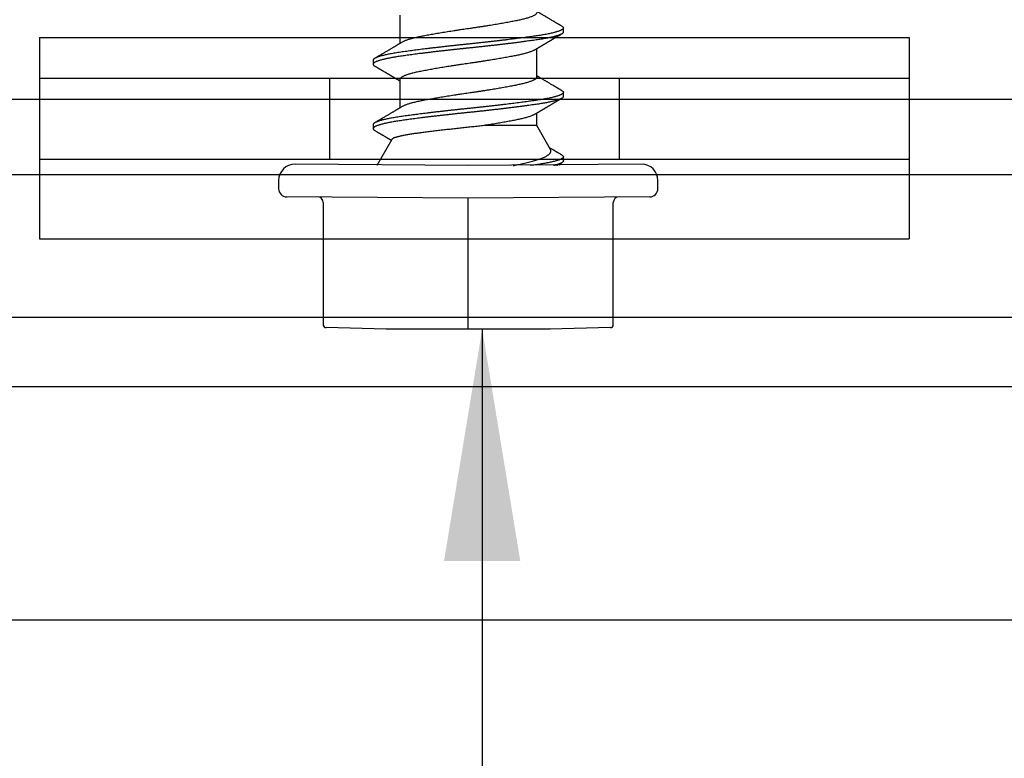
# Model space of a CAD drawing. Extents: x -155 to 512, y -2071 to -1661.
# Drawn here: x 380 to 381, y -2064 to -2063 of the extents above; entities that cross this region are included whole.
import ezdxf

# ---------------------------------------------------------------- set-up
doc = ezdxf.new("R2010")
doc.units = 0
doc.header["$LTSCALE"] = 0.5
doc.header["$MEASUREMENT"] = 0
doc.layers.add('ALB 6PL', color=7, linetype='CONTINUOUS')
doc.layers.add('ALB PLCP', color=10, linetype='CONTINUOUS')
doc.layers.add('DIMS', color=92, linetype='CONTINUOUS', lineweight=15)
doc.styles.add('Arial', font='arial.ttf')
doc.dimstyles.get("Standard").update_dxf_attribs({"dimtxt": 0.15, "dimasz": 0.2, "dimexe": 0.09, "dimexo": 0.0625, "dimgap": 0.1, "dimtad": 1, "dimzin": 0, "dimdsep": 46, "dimtxsty": 'Arial', "dimcen": 0.09, "dimclrd": 256, "dimclre": 256, "dimclrt": 256, "dimadec": 3, "dimazin": 0, "dimtfac": 1, "dimtofl": 0, "dimtmove": 0, "dimatfit": 3, "dimfxl": 1, "dimtfillclr": 256, "dimtolj": 1, "dimtzin": 0, "dimarcsym": 0})

# ---------------------------------------------------------------- blocks, each defined once
blk = doc.blocks.new('#8X58-HWH-SD-TEK')
at = {"layer": 'ALB PLCP', "lineweight": 30}
for p, q in [((-0.05904, 0.12974), (-0.05904, 0.10525)), ((0.082, 0.11522), (0.082, 0.11869)), ((0.05904, 0.07639), (0.05904, 0.10087)), ((-0.082, 0.09091), (-0.082, 0.08744)), ((-0.05904, 0.07418), (-0.05904, 0.0497)), ((0.082, 0.05966), (0.082, 0.06313)), ((0.05904, 0.03452), (0.05904, 0.04532)), ((-0.082, 0.03536), (-0.082, 0.03188)), ((0.07089, 0.014), (0.05904, 0.03452)), ((-0.06592, 0.02261), (-0.07897, 0)), ((0, 0), (-0.1494, 0.00125)), ((0.1494, 0.00125), (0, 0)), ((0.07897, 0), (0.0783, 0.00115)), ((0.082, 0.00411), (0.082, 0.00758)), ((-0.1635, -0.01285), (-0.1635, -0.0199)), ((0.1635, -0.0199), (0.1635, -0.01285)), ((0, -0.0282), (-0.15645, -0.02695)), ((-0.125, -0.03195), (-0.125, -0.13725)), ((0.15645, -0.02695), (0, -0.0282)), ((0.125, -0.13725), (0.125, -0.03195)), ((-0.07073, -0.141), (-0.1225, -0.13975)), ((0.07073, -0.141), (-0.07073, -0.141)), ((0.1225, -0.13975), (0.07073, -0.141))]:
    blk.add_line(p, q, dxfattribs=at)
at = {"layer": 'ALB PLCP', "ltscale": 0.09375}
blk.add_line((0, -0.141), (0, -0.0282), dxfattribs=at)
at = {"layer": 'ALB PLCP', "lineweight": 30}
for centre, radius, start, end in [((-0.1494, -0.01285), 0.0141, 90, 180), ((0.1494, -0.01285), 0.0141, 0, 90), ((-0.15645, -0.0199), 0.00705, 180, 270), ((0.15645, -0.0199), 0.00705, 270, 0), ((-0.13, -0.03195), 0.005, 0, 90), ((0.13, -0.03195), 0.005, 90, 180), ((-0.1225, -0.13725), 0.0025, 180, 270), ((0.1225, -0.13725), 0.0025, 270, 0)]:
    blk.add_arc(centre, radius, start, end, dxfattribs=at)
for points, knots in [([(0.05903, 0.13194), (0.05903, 0.13185), (0.05902, 0.13162), (0.05887, 0.13126), (0.05858, 0.13085), (0.05817, 0.13044), (0.05762, 0.13002), (0.05693, 0.12958), (0.05607, 0.12913), (0.05505, 0.12867), (0.05388, 0.1282), (0.05256, 0.12774), (0.05112, 0.12728), (0.04957, 0.12683), (0.04794, 0.12639), (0.04625, 0.12598), (0.04446, 0.12557), (0.04259, 0.12517), (0.04062, 0.12477), (0.03856, 0.12437), (0.0364, 0.12396), (0.03415, 0.12354), (0.0318, 0.12312), (0.02938, 0.12269), (0.02691, 0.12226), (0.02438, 0.12183), (0.0218, 0.1214), (0.0191, 0.12095), (0.01629, 0.1205), (0.01337, 0.12004), (0.01043, 0.11959), (0.00748, 0.11914), (0.00452, 0.11871), (0.00164, 0.11829), (-0.00119, 0.11789), (-0.00396, 0.11749), (-0.00674, 0.11708), (-0.00952, 0.11666), (-0.0123, 0.11623), (-0.01506, 0.1158), (-0.0178, 0.11537), (-0.0205, 0.11493), (-0.02315, 0.11449), (-0.02574, 0.11406), (-0.02824, 0.11362), (-0.03066, 0.1132), (-0.03301, 0.11278), (-0.0353, 0.11236), (-0.03752, 0.11194), (-0.03967, 0.11152), (-0.04172, 0.11112), (-0.04367, 0.11072), (-0.04554, 0.1103), (-0.04727, 0.10989), (-0.04888, 0.10947), (-0.05035, 0.10906), (-0.05173, 0.10864), (-0.053, 0.10822), (-0.05415, 0.1078), (-0.05519, 0.10738), (-0.0561, 0.10696), (-0.05672, 0.10664), (-0.057, 0.10647), (-0.05705, 0.10643)], [0, 0, 0, 0, 0.011697, 0.028009, 0.044154, 0.060404, 0.076741, 0.093148, 0.110921, 0.128729, 0.146548, 0.164352, 0.182118, 0.199821, 0.216434, 0.232951, 0.249354, 0.265625, 0.281799, 0.298091, 0.314513, 0.331046, 0.347672, 0.364371, 0.380825, 0.397312, 0.413813, 0.430307, 0.44809, 0.465819, 0.48347, 0.50102, 0.518448, 0.535731, 0.551905, 0.568176, 0.58458, 0.601097, 0.617711, 0.634401, 0.651148, 0.667931, 0.684731, 0.701527, 0.717998, 0.734427, 0.750793, 0.767078, 0.783892, 0.800581, 0.817125, 0.833663, 0.850345, 0.867154, 0.883102, 0.899128, 0.915215, 0.931345, 0.947501, 0.963663, 0.979815, 0.995937, 1, 1, 1, 1]), ([(0.08059, 0.12029), (0.08034, 0.12044), (0.07986, 0.12073), (0.0792, 0.12111), (0.07865, 0.12144), (0.07821, 0.12169), (0.07788, 0.12189), (0.07752, 0.1221), (0.07704, 0.12238), (0.07645, 0.12273), (0.07582, 0.1231), (0.07521, 0.12346), (0.07458, 0.12383), (0.07397, 0.12419), (0.07316, 0.12467), (0.07217, 0.12525), (0.07102, 0.12593), (0.06992, 0.12658), (0.06894, 0.12716), (0.06808, 0.12767), (0.06731, 0.12812), (0.06655, 0.12857), (0.06576, 0.12904), (0.0649, 0.12955), (0.0641, 0.13003), (0.06335, 0.13047), (0.06271, 0.13085), (0.0621, 0.13121), (0.06157, 0.13152), (0.06122, 0.13174), (0.06099, 0.13187), (0.06084, 0.13196), (0.06064, 0.13208), (0.06037, 0.13224), (0.05998, 0.13247), (0.05953, 0.13274), (0.05919, 0.13294), (0.05904, 0.13303)], [0, 0, 0, 0, 0.035772, 0.066389, 0.091856, 0.112173, 0.127345, 0.137588, 0.16237, 0.193745, 0.22019, 0.249717, 0.279107, 0.307443, 0.334725, 0.391824, 0.444279, 0.495069, 0.544563, 0.580746, 0.615753, 0.651059, 0.687087, 0.725893, 0.770029, 0.799069, 0.830024, 0.859919, 0.88411, 0.902549, 0.909612, 0.915598, 0.924325, 0.936822, 0.953085, 0.978708, 1, 1, 1, 1]), ([(0.08058, 0.12029), (0.08074, 0.1202), (0.08108, 0.11999), (0.08148, 0.11967), (0.08179, 0.11933), (0.08197, 0.11899), (0.08202, 0.11867), (0.08195, 0.11834), (0.08176, 0.11801), (0.08145, 0.11768), (0.08103, 0.11735), (0.0805, 0.11702), (0.07985, 0.11668), (0.07904, 0.11632), (0.07805, 0.11594), (0.07687, 0.11555), (0.07554, 0.11515), (0.07406, 0.11475), (0.07244, 0.11435), (0.07069, 0.11396), (0.06885, 0.11357), (0.06696, 0.11321), (0.06502, 0.11286), (0.063, 0.11251), (0.06089, 0.11218), (0.05869, 0.11184), (0.05641, 0.11152), (0.05404, 0.11118), (0.05157, 0.11084), (0.049, 0.1105), (0.04635, 0.11014), (0.04361, 0.10979), (0.04084, 0.10944), (0.03806, 0.10909), (0.03528, 0.10874), (0.03244, 0.1084), (0.02955, 0.10805), (0.02647, 0.10769), (0.02319, 0.10731), (0.01973, 0.10692), (0.01623, 0.10653), (0.01272, 0.10614), (0.00921, 0.10576), (0.0057, 0.10539), (0.00229, 0.10503), (-0.001, 0.1047), (-0.00421, 0.10437), (-0.00742, 0.10403), (-0.01064, 0.10368), (-0.01387, 0.10333), (-0.01708, 0.10298), (-0.02028, 0.10262), (-0.02345, 0.10226), (-0.0266, 0.10189), (-0.0297, 0.10153), (-0.03276, 0.10116), (-0.03571, 0.1008), (-0.03854, 0.10045), (-0.04125, 0.10011), (-0.0439, 0.09977), (-0.04648, 0.09944), (-0.04911, 0.09909), (-0.05178, 0.09873), (-0.05446, 0.09836), (-0.05703, 0.09799), (-0.05949, 0.09764), (-0.06184, 0.09727), (-0.0641, 0.0969), (-0.06619, 0.09653), (-0.06812, 0.09617), (-0.0699, 0.09581), (-0.07156, 0.09545), (-0.07312, 0.09509), (-0.07455, 0.09472), (-0.07587, 0.09436), (-0.07707, 0.09399), (-0.07813, 0.09363), (-0.07907, 0.09326), (-0.07988, 0.0929), (-0.08056, 0.09255), (-0.0811, 0.0922), (-0.08151, 0.09187), (-0.08179, 0.09154), (-0.08195, 0.09123), (-0.08202, 0.09102), (-0.082, 0.09091), (-0.082, 0.09091)], [0, 0, 0, 0, 0.009251, 0.021172, 0.033026, 0.044804, 0.056498, 0.068203, 0.079992, 0.091176, 0.102418, 0.113713, 0.125051, 0.136424, 0.149617, 0.162834, 0.176062, 0.189287, 0.202497, 0.215679, 0.228819, 0.240818, 0.252762, 0.264642, 0.27645, 0.288176, 0.299857, 0.311615, 0.323451, 0.335357, 0.347323, 0.35934, 0.371398, 0.382797, 0.394216, 0.405646, 0.417079, 0.428507, 0.441712, 0.454885, 0.468014, 0.481086, 0.494089, 0.507011, 0.519842, 0.531522, 0.543249, 0.555057, 0.566937, 0.578882, 0.590881, 0.602925, 0.615004, 0.627109, 0.63923, 0.651356, 0.663478, 0.674894, 0.686288, 0.697653, 0.70898, 0.720261, 0.733246, 0.746148, 0.758955, 0.771697, 0.784526, 0.797447, 0.810449, 0.822428, 0.834456, 0.846523, 0.85862, 0.870736, 0.882861, 0.894986, 0.9071, 0.919193, 0.931255, 0.943276, 0.955248, 0.966481, 0.977653, 0.988758, 0.999788, 1, 1, 1, 1]), ([(0.08198, 0.11522), (0.08199, 0.11516), (0.082, 0.11498), (0.08186, 0.11468), (0.08157, 0.11432), (0.08115, 0.11396), (0.08062, 0.11361), (0.07995, 0.11326), (0.07915, 0.1129), (0.07822, 0.11253), (0.07716, 0.11217), (0.07598, 0.1118), (0.07467, 0.11144), (0.07324, 0.11107), (0.0717, 0.11071), (0.07004, 0.11035), (0.06831, 0.11), (0.06652, 0.10966), (0.06468, 0.10933), (0.06276, 0.109), (0.06076, 0.10868), (0.05858, 0.10836), (0.0562, 0.10802), (0.0536, 0.10765), (0.05088, 0.10728), (0.04805, 0.1069), (0.04511, 0.10651), (0.04208, 0.10612), (0.03904, 0.10574), (0.03602, 0.10536), (0.03302, 0.105), (0.02996, 0.10463), (0.02686, 0.10426), (0.02372, 0.1039), (0.02055, 0.10354), (0.01735, 0.10318), (0.01414, 0.10282), (0.01092, 0.10247), (0.0077, 0.10213), (0.00448, 0.10179), (0.00134, 0.10146), (-0.00174, 0.10115), (-0.00476, 0.10084), (-0.00779, 0.10052), (-0.01083, 0.10019), (-0.01403, 0.09984), (-0.01738, 0.09947), (-0.02086, 0.09908), (-0.02432, 0.09869), (-0.02774, 0.09829), (-0.0311, 0.09789), (-0.03441, 0.09749), (-0.03756, 0.0971), (-0.04055, 0.09673), (-0.04337, 0.09637), (-0.04612, 0.09601), (-0.04878, 0.09566), (-0.05136, 0.09531), (-0.05384, 0.09497), (-0.05622, 0.09464), (-0.0585, 0.09431), (-0.0607, 0.09398), (-0.06282, 0.09364), (-0.06486, 0.0933), (-0.06676, 0.09295), (-0.06854, 0.09261), (-0.07019, 0.09228), (-0.07175, 0.09194), (-0.0732, 0.09159), (-0.07462, 0.09123), (-0.07599, 0.09085), (-0.07728, 0.09045), (-0.07841, 0.09005), (-0.07939, 0.08966), (-0.08021, 0.08927), (-0.08088, 0.08888), (-0.08138, 0.08851), (-0.08173, 0.08816), (-0.08194, 0.08782), (-0.08202, 0.08749), (-0.08198, 0.08716), (-0.08181, 0.08682), (-0.08151, 0.08648), (-0.08111, 0.08615), (-0.08075, 0.08593), (-0.08059, 0.08583)], [0, 0, 0, 0, 0.006105, 0.018921, 0.031831, 0.043737, 0.055704, 0.067722, 0.079781, 0.091871, 0.103984, 0.116108, 0.128234, 0.140351, 0.15245, 0.16452, 0.176552, 0.187853, 0.199103, 0.210295, 0.221422, 0.232476, 0.245222, 0.258061, 0.270991, 0.284001, 0.297079, 0.310212, 0.323388, 0.335494, 0.347615, 0.359741, 0.371863, 0.383969, 0.396052, 0.408099, 0.420102, 0.432052, 0.443938, 0.455752, 0.467486, 0.478496, 0.489569, 0.500712, 0.51192, 0.523183, 0.536275, 0.54942, 0.562605, 0.575817, 0.589043, 0.60227, 0.615486, 0.627578, 0.63964, 0.651661, 0.663632, 0.675543, 0.687385, 0.69915, 0.710835, 0.722554, 0.734355, 0.746229, 0.758168, 0.769476, 0.780825, 0.792208, 0.803615, 0.815039, 0.828267, 0.841493, 0.854703, 0.867886, 0.881027, 0.894115, 0.907138, 0.919007, 0.930803, 0.942515, 0.954204, 0.965975, 0.977822, 0.989738, 1, 1, 1, 1]), ([(0.05709, 0.09971), (0.05738, 0.09988), (0.05793, 0.10021), (0.05869, 0.10066), (0.05933, 0.10105), (0.05984, 0.10135), (0.06023, 0.10158), (0.0605, 0.10174), (0.0607, 0.10186), (0.06087, 0.10196), (0.06104, 0.10206), (0.06125, 0.10219), (0.06149, 0.10233), (0.06183, 0.10253), (0.06227, 0.10279), (0.06277, 0.10309), (0.06324, 0.10337), (0.06372, 0.10365), (0.06417, 0.10392), (0.06463, 0.1042), (0.0651, 0.10447), (0.06562, 0.10478), (0.06616, 0.1051), (0.06667, 0.10541), (0.06713, 0.10567), (0.06753, 0.10591), (0.06785, 0.1061), (0.06816, 0.10629), (0.06851, 0.10649), (0.06899, 0.10678), (0.06958, 0.10712), (0.07028, 0.10754), (0.07107, 0.108), (0.0718, 0.10844), (0.07245, 0.10882), (0.073, 0.10914), (0.07357, 0.10948), (0.07417, 0.10983), (0.07483, 0.11022), (0.07556, 0.11065), (0.07638, 0.11113), (0.07728, 0.11167), (0.0783, 0.11226), (0.07941, 0.11292), (0.08019, 0.11337), (0.0806, 0.11361)], [0, 0, 0, 0, 0.037452, 0.069936, 0.097446, 0.119974, 0.135044, 0.146593, 0.154619, 0.160653, 0.16804, 0.176897, 0.187225, 0.199026, 0.220543, 0.242765, 0.263011, 0.281281, 0.302918, 0.321078, 0.340301, 0.362599, 0.387976, 0.408896, 0.428175, 0.445746, 0.460328, 0.469565, 0.484956, 0.505203, 0.530309, 0.560272, 0.594177, 0.631384, 0.653664, 0.676981, 0.701335, 0.726729, 0.753702, 0.785168, 0.819353, 0.857925, 0.900887, 0.948244, 1, 1, 1, 1]), ([(-0.05706, 0.10643), (-0.05738, 0.10625), (-0.05796, 0.1059), (-0.05877, 0.10542), (-0.05945, 0.10501), (-0.06, 0.10468), (-0.06043, 0.10443), (-0.06072, 0.10425), (-0.06094, 0.10412), (-0.06114, 0.10401), (-0.06139, 0.10385), (-0.06174, 0.10365), (-0.06219, 0.10338), (-0.06282, 0.103), (-0.0636, 0.10254), (-0.06446, 0.10203), (-0.06531, 0.10153), (-0.06618, 0.10102), (-0.06707, 0.10049), (-0.06796, 0.09996), (-0.06891, 0.0994), (-0.06994, 0.09879), (-0.07106, 0.09813), (-0.07224, 0.09743), (-0.0735, 0.09669), (-0.0746, 0.09604), (-0.07548, 0.09552), (-0.07608, 0.09517), (-0.07661, 0.09486), (-0.07708, 0.09458), (-0.07743, 0.09438), (-0.0777, 0.09421), (-0.07796, 0.09407), (-0.07829, 0.09387), (-0.07873, 0.09361), (-0.07926, 0.0933), (-0.0799, 0.09293), (-0.08035, 0.09266), (-0.08059, 0.09252)], [0, 0, 0, 0, 0.039859, 0.074313, 0.103351, 0.126964, 0.144888, 0.157552, 0.165194, 0.172817, 0.182416, 0.197975, 0.216926, 0.239231, 0.279328, 0.315895, 0.348932, 0.388346, 0.426117, 0.463119, 0.501286, 0.547448, 0.594839, 0.643893, 0.697447, 0.755984, 0.783307, 0.809264, 0.832143, 0.851943, 0.868662, 0.876708, 0.886733, 0.900966, 0.919407, 0.942058, 0.968922, 1, 1, 1, 1]), ([(0.05708, 0.09971), (0.05703, 0.09968), (0.05674, 0.09949), (0.05606, 0.09915), (0.05505, 0.09868), (0.05387, 0.09822), (0.05256, 0.09775), (0.05112, 0.09729), (0.04957, 0.09684), (0.04794, 0.09641), (0.04625, 0.09599), (0.04446, 0.09558), (0.04259, 0.09518), (0.04062, 0.09479), (0.03856, 0.09439), (0.0364, 0.09398), (0.03415, 0.09356), (0.0318, 0.09313), (0.02938, 0.0927), (0.02691, 0.09227), (0.02438, 0.09184), (0.0218, 0.09141), (0.0191, 0.09097), (0.01629, 0.09052), (0.01337, 0.09006), (0.01043, 0.08961), (0.00748, 0.08916), (0.00452, 0.08872), (0.00164, 0.0883), (-0.00119, 0.0879), (-0.00396, 0.0875), (-0.00674, 0.08709), (-0.00952, 0.08668), (-0.0123, 0.08625), (-0.01506, 0.08582), (-0.0178, 0.08538), (-0.0205, 0.08495), (-0.02315, 0.08451), (-0.02574, 0.08407), (-0.02824, 0.08364), (-0.03066, 0.08321), (-0.03301, 0.08279), (-0.03533, 0.08237), (-0.03761, 0.08194), (-0.03984, 0.08151), (-0.04196, 0.08109), (-0.04398, 0.08067), (-0.04589, 0.08023), (-0.04767, 0.0798), (-0.04932, 0.07937), (-0.05082, 0.07894), (-0.05221, 0.0785), (-0.05349, 0.07807), (-0.05463, 0.07763), (-0.05566, 0.07719), (-0.05655, 0.07675), (-0.0573, 0.07632), (-0.05792, 0.07589), (-0.0584, 0.07547), (-0.05875, 0.07506), (-0.05896, 0.07466), (-0.05905, 0.07437), (-0.05903, 0.07421), (-0.05903, 0.07418)], [0, 0, 0, 0, 0.003712, 0.021476, 0.039274, 0.057083, 0.074878, 0.092635, 0.110328, 0.126932, 0.143441, 0.159835, 0.176098, 0.192263, 0.208547, 0.224959, 0.241483, 0.2581, 0.274791, 0.291236, 0.307715, 0.324206, 0.340692, 0.358465, 0.376185, 0.393827, 0.411368, 0.428786, 0.44606, 0.462225, 0.478488, 0.494883, 0.511392, 0.527996, 0.544677, 0.561415, 0.57819, 0.594981, 0.611768, 0.62823, 0.64465, 0.661008, 0.677285, 0.69475, 0.71208, 0.729253, 0.746456, 0.763813, 0.781302, 0.797894, 0.814565, 0.831296, 0.848066, 0.864856, 0.881645, 0.898411, 0.915136, 0.931798, 0.948379, 0.964565, 0.980638, 0.996579, 1, 1, 1, 1]), ([(-0.0806, 0.08583), (-0.08029, 0.08565), (-0.07971, 0.08531), (-0.07889, 0.08483), (-0.07818, 0.08442), (-0.07757, 0.08406), (-0.07706, 0.08376), (-0.07666, 0.08352), (-0.07635, 0.08334), (-0.07612, 0.0832), (-0.07593, 0.08309), (-0.07572, 0.08297), (-0.0755, 0.08283), (-0.07524, 0.08268), (-0.07496, 0.08252), (-0.07452, 0.08226), (-0.07391, 0.0819), (-0.07314, 0.08145), (-0.07241, 0.08102), (-0.07174, 0.08062), (-0.07113, 0.08026), (-0.07051, 0.0799), (-0.06989, 0.07953), (-0.0693, 0.07918), (-0.06878, 0.07887), (-0.06836, 0.07863), (-0.06805, 0.07844), (-0.0678, 0.0783), (-0.06754, 0.07814), (-0.06721, 0.07794), (-0.06682, 0.07771), (-0.06638, 0.07745), (-0.06584, 0.07713), (-0.06522, 0.07677), (-0.06456, 0.07637), (-0.06395, 0.07601), (-0.0634, 0.07568), (-0.06288, 0.07538), (-0.06239, 0.07509), (-0.06192, 0.07481), (-0.06147, 0.07454), (-0.061, 0.07426), (-0.06046, 0.07394), (-0.0598, 0.07355), (-0.05931, 0.07326), (-0.05904, 0.0731), (-0.05904, 0.07309)], [0, 0, 0, 0, 0.042573, 0.08038, 0.113424, 0.14171, 0.165239, 0.184014, 0.198259, 0.207616, 0.215827, 0.225248, 0.235879, 0.247718, 0.260767, 0.275024, 0.30881, 0.345241, 0.381963, 0.410264, 0.438735, 0.467377, 0.49619, 0.524619, 0.54926, 0.56953, 0.582357, 0.592543, 0.604022, 0.619433, 0.638213, 0.658604, 0.680479, 0.712968, 0.744785, 0.773077, 0.797847, 0.821909, 0.844414, 0.866309, 0.887929, 0.906924, 0.931856, 0.962717, 0.999499, 1, 1, 1, 1]), ([(0.08059, 0.06474), (0.08034, 0.06489), (0.07986, 0.06517), (0.0792, 0.06556), (0.07865, 0.06588), (0.07821, 0.06614), (0.07788, 0.06633), (0.07752, 0.06654), (0.07704, 0.06683), (0.07645, 0.06718), (0.07582, 0.06755), (0.07521, 0.06791), (0.07458, 0.06828), (0.07397, 0.06864), (0.07316, 0.06911), (0.07217, 0.06969), (0.07102, 0.07037), (0.06992, 0.07102), (0.06894, 0.0716), (0.06808, 0.07211), (0.06731, 0.07257), (0.06655, 0.07302), (0.06576, 0.07349), (0.0649, 0.07399), (0.0641, 0.07447), (0.06335, 0.07491), (0.06271, 0.0753), (0.0621, 0.07566), (0.06157, 0.07597), (0.06122, 0.07618), (0.06099, 0.07631), (0.06084, 0.07641), (0.06064, 0.07652), (0.06037, 0.07668), (0.05998, 0.07692), (0.05953, 0.07719), (0.05919, 0.07739), (0.05904, 0.07748)], [0, 0, 0, 0, 0.035772, 0.066389, 0.091856, 0.112173, 0.127345, 0.137588, 0.16237, 0.193745, 0.22019, 0.249717, 0.279107, 0.307443, 0.334725, 0.391824, 0.444279, 0.495069, 0.544563, 0.580746, 0.615753, 0.651059, 0.687087, 0.725893, 0.770029, 0.799069, 0.830024, 0.859919, 0.88411, 0.902549, 0.909612, 0.915598, 0.924325, 0.936822, 0.953085, 0.978708, 1, 1, 1, 1]), ([(0.05903, 0.07639), (0.05903, 0.07629), (0.05902, 0.07607), (0.05887, 0.0757), (0.05858, 0.0753), (0.05817, 0.07488), (0.05762, 0.07446), (0.05693, 0.07403), (0.05607, 0.07358), (0.05505, 0.07311), (0.05388, 0.07265), (0.05256, 0.07218), (0.05112, 0.07172), (0.04957, 0.07127), (0.04794, 0.07084), (0.04625, 0.07042), (0.04446, 0.07001), (0.04259, 0.06961), (0.04062, 0.06922), (0.03856, 0.06882), (0.0364, 0.06841), (0.03415, 0.06799), (0.0318, 0.06756), (0.02938, 0.06713), (0.02691, 0.0667), (0.02438, 0.06627), (0.0218, 0.06584), (0.0191, 0.0654), (0.01629, 0.06495), (0.01337, 0.06449), (0.01043, 0.06403), (0.00748, 0.06359), (0.00452, 0.06315), (0.00164, 0.06273), (-0.00119, 0.06233), (-0.00396, 0.06193), (-0.00674, 0.06152), (-0.00952, 0.0611), (-0.0123, 0.06068), (-0.01506, 0.06025), (-0.0178, 0.05981), (-0.0205, 0.05938), (-0.02315, 0.05894), (-0.02574, 0.0585), (-0.02824, 0.05807), (-0.03066, 0.05764), (-0.03301, 0.05722), (-0.0353, 0.0568), (-0.03752, 0.05638), (-0.03967, 0.05597), (-0.04172, 0.05556), (-0.04367, 0.05516), (-0.04554, 0.05475), (-0.04727, 0.05433), (-0.04888, 0.05392), (-0.05035, 0.0535), (-0.05173, 0.05309), (-0.053, 0.05267), (-0.05415, 0.05225), (-0.05519, 0.05182), (-0.0561, 0.0514), (-0.05672, 0.05109), (-0.057, 0.05091), (-0.05705, 0.05088)], [0, 0, 0, 0, 0.011697, 0.028009, 0.044154, 0.060404, 0.076741, 0.093148, 0.110921, 0.128729, 0.146548, 0.164352, 0.182118, 0.199821, 0.216434, 0.232951, 0.249354, 0.265625, 0.281799, 0.298091, 0.314513, 0.331046, 0.347672, 0.364371, 0.380825, 0.397312, 0.413813, 0.430307, 0.44809, 0.465819, 0.48347, 0.50102, 0.518448, 0.535731, 0.551905, 0.568176, 0.58458, 0.601097, 0.617711, 0.634401, 0.651148, 0.667931, 0.684731, 0.701527, 0.717998, 0.734427, 0.750793, 0.767078, 0.783892, 0.800581, 0.817125, 0.833663, 0.850345, 0.867154, 0.883102, 0.899128, 0.915215, 0.931345, 0.947501, 0.963663, 0.979815, 0.995937, 1, 1, 1, 1]), ([(0.08058, 0.06474), (0.08074, 0.06465), (0.08108, 0.06444), (0.08148, 0.06412), (0.08179, 0.06378), (0.08197, 0.06344), (0.08202, 0.06311), (0.08195, 0.06278), (0.08176, 0.06245), (0.08145, 0.06212), (0.08103, 0.06179), (0.0805, 0.06146), (0.07985, 0.06112), (0.07904, 0.06077), (0.07805, 0.06039), (0.07687, 0.05999), (0.07554, 0.05959), (0.07406, 0.05919), (0.07244, 0.05879), (0.07069, 0.0584), (0.06885, 0.05802), (0.06696, 0.05765), (0.06502, 0.0573), (0.063, 0.05696), (0.06089, 0.05662), (0.05869, 0.05629), (0.05641, 0.05596), (0.05404, 0.05563), (0.05157, 0.05529), (0.049, 0.05494), (0.04635, 0.05459), (0.04361, 0.05423), (0.04084, 0.05388), (0.03806, 0.05353), (0.03528, 0.05319), (0.03244, 0.05284), (0.02955, 0.0525), (0.02647, 0.05213), (0.02319, 0.05176), (0.01973, 0.05136), (0.01623, 0.05097), (0.01272, 0.05059), (0.00921, 0.05021), (0.0057, 0.04983), (0.00229, 0.04948), (-0.001, 0.04914), (-0.00421, 0.04881), (-0.00742, 0.04847), (-0.01064, 0.04813), (-0.01387, 0.04778), (-0.01708, 0.04742), (-0.02028, 0.04706), (-0.02345, 0.0467), (-0.0266, 0.04634), (-0.0297, 0.04597), (-0.03276, 0.04561), (-0.03571, 0.04525), (-0.03854, 0.0449), (-0.04125, 0.04456), (-0.0439, 0.04422), (-0.04648, 0.04388), (-0.04911, 0.04353), (-0.05178, 0.04317), (-0.05446, 0.0428), (-0.05703, 0.04244), (-0.05949, 0.04208), (-0.06184, 0.04172), (-0.0641, 0.04134), (-0.06619, 0.04098), (-0.06812, 0.04061), (-0.0699, 0.04026), (-0.07156, 0.03989), (-0.07312, 0.03953), (-0.07455, 0.03917), (-0.07587, 0.0388), (-0.07707, 0.03843), (-0.07813, 0.03807), (-0.07907, 0.03771), (-0.07988, 0.03735), (-0.08056, 0.03699), (-0.0811, 0.03664), (-0.08151, 0.03631), (-0.08179, 0.03599), (-0.08195, 0.03567), (-0.08202, 0.03546), (-0.082, 0.03536), (-0.082, 0.03536)], [0, 0, 0, 0, 0.009251, 0.021172, 0.033026, 0.044804, 0.056498, 0.068203, 0.079992, 0.091176, 0.102418, 0.113713, 0.125051, 0.136424, 0.149617, 0.162834, 0.176062, 0.189287, 0.202497, 0.215679, 0.228819, 0.240818, 0.252762, 0.264642, 0.27645, 0.288176, 0.299857, 0.311615, 0.323451, 0.335357, 0.347323, 0.35934, 0.371398, 0.382797, 0.394216, 0.405646, 0.417079, 0.428507, 0.441712, 0.454885, 0.468014, 0.481086, 0.494089, 0.507011, 0.519842, 0.531522, 0.543249, 0.555057, 0.566937, 0.578882, 0.590881, 0.602925, 0.615004, 0.627109, 0.63923, 0.651356, 0.663478, 0.674894, 0.686288, 0.697653, 0.70898, 0.720261, 0.733246, 0.746148, 0.758955, 0.771697, 0.784526, 0.797447, 0.810449, 0.822428, 0.834456, 0.846523, 0.85862, 0.870736, 0.882861, 0.894986, 0.9071, 0.919193, 0.931255, 0.943276, 0.955248, 0.966481, 0.977653, 0.988758, 0.999788, 1, 1, 1, 1]), ([(0.08198, 0.05966), (0.08199, 0.0596), (0.082, 0.05943), (0.08186, 0.05913), (0.08157, 0.05877), (0.08115, 0.05841), (0.08062, 0.05806), (0.07995, 0.0577), (0.07915, 0.05734), (0.07822, 0.05698), (0.07716, 0.05661), (0.07598, 0.05625), (0.07467, 0.05588), (0.07324, 0.05552), (0.0717, 0.05515), (0.07004, 0.05479), (0.06831, 0.05444), (0.06652, 0.0541), (0.06468, 0.05377), (0.06276, 0.05345), (0.06076, 0.05313), (0.05858, 0.0528), (0.0562, 0.05246), (0.0536, 0.05209), (0.05088, 0.05172), (0.04805, 0.05134), (0.04511, 0.05095), (0.04208, 0.05056), (0.03904, 0.05018), (0.03602, 0.04981), (0.03302, 0.04944), (0.02996, 0.04907), (0.02686, 0.04871), (0.02372, 0.04834), (0.02055, 0.04798), (0.01735, 0.04762), (0.01414, 0.04727), (0.01092, 0.04692), (0.0077, 0.04657), (0.00448, 0.04623), (0.00134, 0.04591), (-0.00174, 0.04559), (-0.00476, 0.04528), (-0.00779, 0.04496), (-0.01083, 0.04464), (-0.01403, 0.04429), (-0.01738, 0.04392), (-0.02086, 0.04353), (-0.02432, 0.04313), (-0.02774, 0.04273), (-0.0311, 0.04233), (-0.03441, 0.04193), (-0.03756, 0.04155), (-0.04055, 0.04117), (-0.04337, 0.04081), (-0.04612, 0.04046), (-0.04878, 0.0401), (-0.05136, 0.03976), (-0.05384, 0.03942), (-0.05622, 0.03908), (-0.0585, 0.03875), (-0.0607, 0.03842), (-0.06282, 0.03809), (-0.06486, 0.03774), (-0.06676, 0.0374), (-0.06854, 0.03706), (-0.07019, 0.03672), (-0.07175, 0.03638), (-0.0732, 0.03604), (-0.07462, 0.03568), (-0.07599, 0.03529), (-0.07728, 0.0349), (-0.07841, 0.0345), (-0.07939, 0.0341), (-0.08021, 0.03371), (-0.08088, 0.03332), (-0.08138, 0.03295), (-0.08173, 0.0326), (-0.08194, 0.03226), (-0.08202, 0.03193), (-0.08198, 0.0316), (-0.08181, 0.03127), (-0.08151, 0.03093), (-0.08111, 0.0306), (-0.08075, 0.03038), (-0.08059, 0.03028)], [0, 0, 0, 0, 0.006105, 0.018921, 0.031831, 0.043737, 0.055704, 0.067722, 0.079781, 0.091871, 0.103984, 0.116108, 0.128234, 0.140351, 0.15245, 0.16452, 0.176552, 0.187853, 0.199103, 0.210295, 0.221422, 0.232476, 0.245222, 0.258061, 0.270991, 0.284001, 0.297079, 0.310212, 0.323388, 0.335494, 0.347615, 0.359741, 0.371863, 0.383969, 0.396052, 0.408099, 0.420102, 0.432052, 0.443938, 0.455752, 0.467486, 0.478496, 0.489569, 0.500712, 0.51192, 0.523183, 0.536275, 0.54942, 0.562605, 0.575817, 0.589043, 0.60227, 0.615486, 0.627578, 0.63964, 0.651661, 0.663632, 0.675543, 0.687385, 0.69915, 0.710835, 0.722554, 0.734355, 0.746229, 0.758168, 0.769476, 0.780825, 0.792208, 0.803615, 0.815039, 0.828267, 0.841493, 0.854703, 0.867886, 0.881027, 0.894115, 0.907138, 0.919007, 0.930803, 0.942515, 0.954204, 0.965975, 0.977822, 0.989738, 1, 1, 1, 1]), ([(0.05709, 0.04415), (0.05738, 0.04433), (0.05793, 0.04465), (0.05869, 0.04511), (0.05933, 0.04549), (0.05984, 0.0458), (0.06023, 0.04602), (0.0605, 0.04619), (0.0607, 0.0463), (0.06087, 0.0464), (0.06104, 0.04651), (0.06125, 0.04663), (0.06149, 0.04678), (0.06183, 0.04698), (0.06227, 0.04724), (0.06277, 0.04753), (0.06324, 0.04782), (0.06372, 0.0481), (0.06417, 0.04837), (0.06463, 0.04864), (0.0651, 0.04892), (0.06562, 0.04923), (0.06616, 0.04955), (0.06667, 0.04985), (0.06713, 0.05012), (0.06753, 0.05036), (0.06785, 0.05055), (0.06816, 0.05073), (0.06851, 0.05094), (0.06899, 0.05122), (0.06958, 0.05157), (0.07028, 0.05198), (0.07107, 0.05245), (0.0718, 0.05288), (0.07245, 0.05326), (0.073, 0.05359), (0.07357, 0.05392), (0.07417, 0.05428), (0.07483, 0.05467), (0.07556, 0.05509), (0.07638, 0.05558), (0.07728, 0.05611), (0.0783, 0.0567), (0.07941, 0.05736), (0.08019, 0.05782), (0.0806, 0.05806)], [0, 0, 0, 0, 0.037452, 0.069936, 0.097446, 0.119974, 0.135044, 0.146593, 0.154619, 0.160653, 0.16804, 0.176897, 0.187225, 0.199026, 0.220543, 0.242765, 0.263011, 0.281281, 0.302918, 0.321078, 0.340301, 0.362599, 0.387976, 0.408896, 0.428175, 0.445746, 0.460328, 0.469565, 0.484956, 0.505203, 0.530309, 0.560272, 0.594177, 0.631384, 0.653664, 0.676981, 0.701335, 0.726729, 0.753702, 0.785168, 0.819353, 0.857925, 0.900887, 0.948244, 1, 1, 1, 1]), ([(-0.05706, 0.05088), (-0.05738, 0.05069), (-0.05796, 0.05034), (-0.05877, 0.04986), (-0.05945, 0.04946), (-0.06, 0.04913), (-0.06043, 0.04887), (-0.06072, 0.0487), (-0.06094, 0.04857), (-0.06114, 0.04845), (-0.06139, 0.0483), (-0.06174, 0.04809), (-0.06219, 0.04783), (-0.06282, 0.04745), (-0.0636, 0.04699), (-0.06446, 0.04648), (-0.06531, 0.04597), (-0.06618, 0.04546), (-0.06707, 0.04493), (-0.06796, 0.04441), (-0.06891, 0.04384), (-0.06994, 0.04323), (-0.07106, 0.04257), (-0.07224, 0.04188), (-0.0735, 0.04113), (-0.0746, 0.04049), (-0.07548, 0.03997), (-0.07608, 0.03962), (-0.07661, 0.0393), (-0.07708, 0.03903), (-0.07743, 0.03882), (-0.0777, 0.03866), (-0.07796, 0.03851), (-0.07829, 0.03831), (-0.07873, 0.03806), (-0.07926, 0.03774), (-0.0799, 0.03737), (-0.08035, 0.0371), (-0.08059, 0.03696)], [0, 0, 0, 0, 0.039859, 0.074313, 0.103351, 0.126964, 0.144888, 0.157552, 0.165194, 0.172817, 0.182416, 0.197975, 0.216926, 0.239231, 0.279328, 0.315895, 0.348932, 0.388346, 0.426117, 0.463119, 0.501286, 0.547448, 0.594839, 0.643893, 0.697447, 0.755984, 0.783307, 0.809264, 0.832143, 0.851943, 0.868662, 0.876708, 0.886733, 0.900966, 0.919407, 0.942058, 0.968922, 1, 1, 1, 1]), ([(0.05708, 0.04415), (0.05703, 0.04412), (0.05674, 0.04394), (0.05606, 0.04359), (0.05505, 0.04313), (0.05387, 0.04266), (0.05256, 0.0422), (0.05112, 0.04174), (0.04957, 0.04129), (0.04794, 0.04085), (0.04625, 0.04044), (0.04446, 0.04003), (0.04259, 0.03963), (0.04062, 0.03923), (0.03856, 0.03883), (0.0364, 0.03842), (0.03415, 0.038), (0.0318, 0.03758), (0.02938, 0.03715), (0.02691, 0.03672), (0.02438, 0.03629), (0.0218, 0.03586), (0.0191, 0.03541), (0.01632, 0.03497), (0.01439, 0.03466), (0.01345, 0.03452)], [0, 0, 0, 0, 0.009881, 0.05717, 0.104551, 0.15196, 0.199332, 0.2466, 0.293702, 0.337904, 0.381851, 0.425494, 0.468786, 0.511819, 0.555167, 0.598859, 0.642847, 0.687083, 0.731515, 0.775294, 0.81916, 0.863062, 0.906948, 0.954262, 1, 1, 1, 1]), ([(0.01345, 0.03452), (0.01267, 0.03442), (0.01111, 0.03424), (0.00874, 0.03397), (0.00634, 0.0337), (0.0039, 0.03343), (0.00143, 0.03317), (-0.00108, 0.0329), (-0.00359, 0.03264), (-0.00609, 0.03237), (-0.00857, 0.0321), (-0.01103, 0.03183), (-0.01348, 0.03156), (-0.01594, 0.03128), (-0.0184, 0.031), (-0.02085, 0.03072), (-0.02327, 0.03044), (-0.02567, 0.03016), (-0.02804, 0.02988), (-0.03037, 0.0296), (-0.03265, 0.02932), (-0.03491, 0.02904), (-0.03713, 0.02876), (-0.03931, 0.02848), (-0.04143, 0.02821), (-0.04346, 0.02795), (-0.04539, 0.02769), (-0.04723, 0.02743), (-0.04901, 0.02717), (-0.05073, 0.0269), (-0.05237, 0.02663), (-0.05395, 0.02635), (-0.05544, 0.02608), (-0.05685, 0.0258), (-0.05817, 0.02552), (-0.05941, 0.02523), (-0.06054, 0.02495), (-0.06158, 0.02467), (-0.06253, 0.02438), (-0.06337, 0.0241), (-0.0641, 0.02381), (-0.06471, 0.02354), (-0.0652, 0.02327), (-0.06557, 0.023), (-0.06581, 0.02278), (-0.06588, 0.02265), (-0.06591, 0.0226)], [0, 0, 0, 0, 0.021589, 0.043179, 0.064919, 0.086658, 0.108866, 0.131074, 0.153436, 0.175799, 0.197686, 0.219573, 0.241601, 0.263629, 0.286103, 0.308576, 0.331203, 0.35383, 0.376501, 0.399172, 0.422001, 0.44483, 0.468156, 0.491481, 0.514979, 0.538477, 0.56113, 0.583784, 0.606582, 0.62938, 0.65263, 0.67588, 0.699284, 0.722688, 0.746368, 0.770047, 0.793889, 0.817732, 0.842089, 0.866447, 0.890983, 0.915518, 0.939274, 0.963031, 0.986951, 1, 1, 1, 1]), ([(0.05903, 0.03452), (0.05903, 0.03452), (0.05905, 0.03452), (0.05896, 0.03452), (0.05878, 0.03452), (0.05848, 0.03452), (0.05808, 0.03452), (0.05759, 0.03452), (0.057, 0.03452), (0.0563, 0.03452), (0.05549, 0.03452), (0.05458, 0.03452), (0.05356, 0.03452), (0.05246, 0.03452), (0.05127, 0.03452), (0.05001, 0.03452), (0.04866, 0.03452), (0.04721, 0.03452), (0.04567, 0.03452), (0.04403, 0.03452), (0.0423, 0.03452), (0.04052, 0.03452), (0.03868, 0.03452), (0.0368, 0.03452), (0.03484, 0.03452), (0.03281, 0.03452), (0.0307, 0.03452), (0.02852, 0.03452), (0.02628, 0.03452), (0.02392, 0.03452), (0.02143, 0.03452), (0.01882, 0.03452), (0.01616, 0.03452), (0.01435, 0.03452), (0.01345, 0.03452)], [0, 0, 0, 0, 0.008935, 0.040716, 0.072731, 0.104746, 0.135636, 0.166526, 0.19763, 0.228735, 0.260516, 0.292297, 0.324312, 0.356327, 0.387217, 0.418107, 0.449212, 0.480316, 0.512097, 0.543878, 0.575893, 0.607908, 0.638798, 0.669688, 0.700793, 0.731897, 0.763678, 0.795459, 0.827474, 0.85949, 0.894461, 0.929432, 0.964716, 1, 1, 1, 1]), ([(-0.0806, 0.03028), (-0.08029, 0.0301), (-0.07971, 0.02976), (-0.07889, 0.02928), (-0.07818, 0.02886), (-0.07757, 0.0285), (-0.07706, 0.0282), (-0.07666, 0.02796), (-0.07635, 0.02778), (-0.07612, 0.02765), (-0.07593, 0.02753), (-0.07572, 0.02741), (-0.0755, 0.02728), (-0.07524, 0.02713), (-0.07496, 0.02696), (-0.07452, 0.0267), (-0.07391, 0.02635), (-0.07314, 0.02589), (-0.07241, 0.02546), (-0.07174, 0.02507), (-0.07113, 0.0247), (-0.07051, 0.02434), (-0.06989, 0.02398), (-0.0693, 0.02363), (-0.06878, 0.02332), (-0.06836, 0.02307), (-0.06805, 0.02289), (-0.0678, 0.02274), (-0.06754, 0.02258), (-0.06721, 0.02239), (-0.06682, 0.02216), (-0.06652, 0.02198), (-0.06636, 0.02188), (-0.06634, 0.02187)], [0, 0, 0, 0, 0.0644128, 0.1216145, 0.1716108, 0.2144065, 0.2500057, 0.2784119, 0.2999648, 0.3141226, 0.3265459, 0.3407996, 0.3568834, 0.3747968, 0.3945393, 0.4161103, 0.4672289, 0.5223478, 0.5779086, 0.6207277, 0.663805, 0.7071403, 0.7507332, 0.7937469, 0.8310276, 0.8616971, 0.8811035, 0.8965149, 0.9138825, 0.9371998, 0.965614, 0.9964657, 1, 1, 1, 1]), ([(0.03875, 0), (0.03939, 0.00013), (0.04095, 0.00046), (0.04333, 0.00097), (0.04592, 0.00155), (0.04842, 0.00212), (0.05084, 0.00269), (0.05316, 0.00326), (0.05535, 0.00382), (0.05739, 0.00438), (0.05928, 0.00494), (0.06104, 0.00552), (0.0627, 0.00611), (0.06423, 0.00671), (0.06563, 0.00733), (0.06688, 0.00796), (0.06795, 0.00856), (0.06884, 0.00915), (0.06957, 0.00972), (0.07017, 0.01029), (0.07065, 0.01087), (0.071, 0.01145), (0.07122, 0.01203), (0.0713, 0.01261), (0.07123, 0.01318), (0.07109, 0.01364), (0.07093, 0.01391), (0.07087, 0.01399)], [0, 0, 0, 0, 0.029635, 0.071771, 0.113908, 0.156961, 0.200013, 0.243384, 0.286755, 0.328458, 0.370162, 0.412202, 0.454243, 0.497351, 0.540459, 0.583938, 0.627416, 0.666202, 0.704989, 0.744044, 0.783099, 0.822998, 0.862898, 0.903089, 0.943281, 0.982167, 1, 1, 1, 1]), ([(0.08058, 0.00918), (0.08074, 0.00909), (0.08108, 0.00888), (0.08148, 0.00856), (0.08179, 0.00822), (0.08197, 0.00788), (0.08202, 0.00756), (0.08195, 0.00723), (0.08176, 0.0069), (0.08145, 0.00657), (0.08103, 0.00624), (0.0805, 0.00591), (0.07985, 0.00557), (0.07904, 0.00521), (0.07805, 0.00483), (0.07687, 0.00443), (0.07554, 0.00404), (0.07406, 0.00364), (0.07244, 0.00324), (0.07069, 0.00284), (0.06885, 0.00246), (0.06696, 0.0021), (0.06502, 0.00175), (0.063, 0.0014), (0.06089, 0.00107), (0.05869, 0.00073), (0.05641, 0.00041), (0.05468, 0.00016), (0.05368, 0.00002), (0.05351, 0)], [0, 0, 0, 0, 0.02945, 0.067398, 0.105133, 0.142626, 0.179852, 0.217114, 0.25464, 0.290242, 0.326031, 0.361985, 0.398077, 0.434283, 0.476281, 0.518355, 0.560463, 0.602563, 0.644615, 0.686577, 0.728407, 0.766603, 0.804625, 0.842443, 0.88003, 0.917359, 0.954542, 0.991972, 1, 1, 1, 1]), ([(0.08059, 0.00918), (0.08034, 0.00933), (0.07986, 0.00961), (0.0792, 0.01), (0.07865, 0.01033), (0.07821, 0.01058), (0.07788, 0.01078), (0.07752, 0.01099), (0.07704, 0.01127), (0.07645, 0.01162), (0.07582, 0.01199), (0.07521, 0.01235), (0.07458, 0.01272), (0.07397, 0.01308), (0.07316, 0.01356), (0.07217, 0.01414), (0.07108, 0.01478), (0.0704, 0.01518), (0.0701, 0.01536)], [0, 0, 0, 0, 0.073522, 0.136451, 0.188792, 0.230552, 0.261734, 0.282788, 0.333722, 0.398207, 0.45256, 0.513247, 0.573653, 0.631892, 0.687966, 0.805324, 0.913135, 1, 1, 1, 1]), ([(0.08198, 0.00411), (0.08199, 0.00405), (0.082, 0.00387), (0.08186, 0.00357), (0.08157, 0.00321), (0.08115, 0.00285), (0.08062, 0.0025), (0.07995, 0.00214), (0.07915, 0.00178), (0.07822, 0.00142), (0.07716, 0.00106), (0.07598, 0.00069), (0.07473, 0.00034), (0.07381, 0.00011), (0.07338, 0)], [0, 0, 0, 0, 0.043913, 0.136096, 0.228952, 0.314594, 0.400668, 0.48711, 0.573849, 0.660815, 0.747938, 0.835144, 0.922362, 1, 1, 1, 1]), ([(0.07721, 0.00051), (0.07704, 0.00042), (0.07673, 0.00025), (0.07631, 0.00008), (0.07611, 0)], [0, 0, 0, 0, 0.547362, 1, 1, 1, 1]), ([(0.07721, 0.00051), (0.07722, 0.00052), (0.07757, 0.00072), (0.0783, 0.00115), (0.07941, 0.0018), (0.08019, 0.00226), (0.0806, 0.0025)], [0, 0, 0, 0, 0.013088, 0.311521, 0.640482, 1, 1, 1, 1])]:
    blk.add_open_spline(points, degree=3, knots=knots, dxfattribs=at)

msp = doc.modelspace()

# ---------------------------------------------------------------- linework, layer by layer
at = {"layer": 'ALB 6PL', "ltscale": 0.09375}
for p, q in [((382.88743, -2063.14778), (378.85898, -2063.14778)), ((382.88743, -2063.21275), (378.85898, -2063.21275)), ((382.88743, -2063.33572), (378.85898, -2063.33572)), ((382.88743, -2063.39556), (378.85898, -2063.39556)), ((382.88743, -2063.59663), (378.85898, -2063.59663))]:
    msp.add_line(p, q, dxfattribs=at)
at = {"layer": 'ALB PLCP', "ltscale": 0.09375}
for p, q in [((380.36831, -2063.09421), (381.11831, -2063.09421)), ((380.36831, -2063.09421), (380.36831, -2063.26779)), ((381.11831, -2063.09421), (381.11831, -2063.26779)), ((380.36831, -2063.12935), (381.11831, -2063.12935)), ((380.36831, -2063.19921), (381.11831, -2063.19921)), ((380.36831, -2063.26779), (381.11831, -2063.26779))]:
    msp.add_line(p, q, dxfattribs=at)
at = {"layer": 'ALB PLCP', "lineweight": 30}
for p, q in [((380.61831, -2063.12935), (380.61831, -2063.19921)), ((380.86831, -2063.12935), (380.86831, -2063.19921))]:
    msp.add_line(p, q, dxfattribs=at)

# ---------------------------------------------------------------- block references
at = {"layer": 'ALB PLCP', "ltscale": 0.09375}
msp.add_blockref('#8X58-HWH-SD-TEK', (380.73808, -2063.20467), dxfattribs=at)

# ---------------------------------------------------------------- leaders
at = {"layer": 'DIMS', "color": 1, "ltscale": 0.09375}
msp.add_leader([(380.75008, -2063.34567), (380.74967, -2065.62686)], dimstyle='Standard', override={"dimgap": 0.06, "dimtad": 0, "dimclrd": 1}, dxfattribs=at)

doc.saveas('drawing.dxf')
